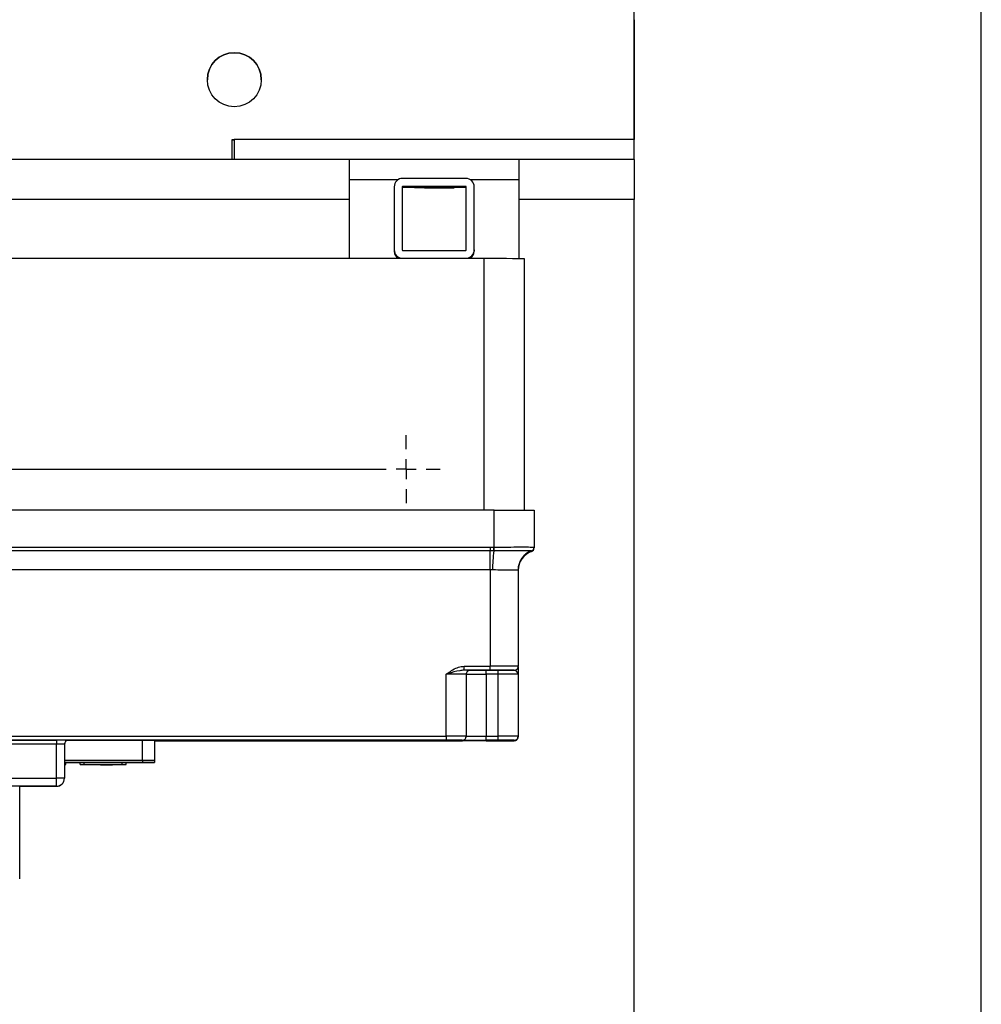
# Model space of a CAD drawing. Units: millimetres. Extents: x 4 to 416, y 4 to 293.
# Drawn here: x 194 to 214, y 225 to 246 of the extents above; entities that cross this region are included whole.
import ezdxf

# ---------------------------------------------------------------- set-up
doc = ezdxf.new("R2010")
doc.units = ezdxf.units.MM
doc.layers.add('FORMAT', color=7, linetype='Continuous')
doc.styles.add('SLDTEXTSTYLE0', font='TXT', dxfattribs={"width": 0.75})
doc.dimstyles.new('SLDDIMSTYLE0', dxfattribs={"dimtxt": 3.5, "dimasz": 3.556, "dimexe": 0, "dimexo": 0.0625, "dimgap": 0.875, "dimtad": 1, "dimdec": 0, "dimlfac": 12, "dimrnd": 1e-09, "dimzin": 12, "dimdsep": 46, "dimtxsty": 'SLDTEXTSTYLE0', "dimsah": 1, "dimcen": 0.09, "dimadec": 0, "dimazin": 3, "dimtfac": 1, "dimtdec": 0, "dimtofl": 0, "dimtmove": 0, "dimatfit": 3, "dimfxl": 0, "dimfrac": 2, "dimtolj": 1, "dimtzin": 12, "dimarcsym": 0})
doc.dimstyles.new('SLDDIMSTYLE1', dxfattribs={"dimtxt": 3.5, "dimasz": 3.556, "dimexe": 0, "dimexo": 0.0625, "dimgap": 0.875, "dimtad": 1, "dimdec": 0, "dimlfac": 12, "dimrnd": 1e-09, "dimzin": 12, "dimdsep": 46, "dimtxsty": 'SLDTEXTSTYLE0', "dimsah": 1, "dimcen": 0.09, "dimadec": 0, "dimazin": 3, "dimtol": 1, "dimtp": 10, "dimtm": 10, "dimtfac": 1, "dimtdec": 0, "dimtofl": 0, "dimtmove": 0, "dimatfit": 3, "dimfxl": 0, "dimfrac": 2, "dimtolj": 1, "dimarcsym": 0})

# ---------------------------------------------------------------- blocks, each defined once
blk = doc.blocks.new('_D')
at = {"layer": 'FORMAT'}
for p, q in [((87.795, 218.634), (87.795, 268.964)), ((213.884, 218.554), (213.884, 268.964)), ((87.795, 267.964), (213.884, 267.964))]:
    blk.add_line(p, q, dxfattribs=at)
for points in [[(87.795, 267.964), (91.351, 267.583), (91.351, 268.345)], [(213.884, 267.964), (210.328, 268.345), (210.328, 267.583)]]:
    blk.add_solid(points, dxfattribs=at)
at = {"layer": 'FORMAT', "insert": (145.525, 272.475), "char_height": 3.5, "attachment_point": 1, "style": 'SLDTEXTSTYLE0'}
blk.add_mtext('1513', dxfattribs=at)
blk = doc.blocks.new('_D_2')
at = {"layer": 'FORMAT'}
for p, q in [((87.795, 218.634), (87.795, 260.415)), ((206.647, 242.797), (206.647, 260.415)), ((87.795, 259.415), (206.647, 259.415))]:
    blk.add_line(p, q, dxfattribs=at)
for points in [[(87.795, 259.415), (91.351, 259.034), (91.351, 259.796)], [(206.647, 259.415), (203.091, 259.796), (203.091, 259.034)]]:
    blk.add_solid(points, dxfattribs=at)
at = {"layer": 'FORMAT', "char_height": 3.5, "attachment_point": 1, "style": 'SLDTEXTSTYLE0'}
for s, insert in [('±10', (152.669, 263.927)), ('1426', (141.012, 263.927))]:
    blk.add_mtext(s, dxfattribs=dict(at, insert=insert))
blk = doc.blocks.new('SW_CENTERMARKSYMBOL_0')
at = {"layer": 'FORMAT', "color": 0}
for p, q in [((76.667, 0.417), (76.667, 0.708)), ((76.667, 0), (76.667, 0.208)), ((38.75, 0), (76.25, 0)), ((76.667, 0), (76.458, 0)), ((76.667, 0), (76.667, -0.208)), ((76.667, 0), (76.875, 0)), ((77.083, 0), (77.375, 0)), ((76.667, -0.417), (76.667, -0.708))]:
    blk.add_line(p, q, dxfattribs=at)

msp = doc.modelspace()

# ---------------------------------------------------------------- linework, layer by layer
at = {"color": 7, "linetype": 'Continuous', "lineweight": 25}
for p, q in [((206.64693414, 245.54466388), (206.64693414, 243.04466406)), ((198.27193414, 243.04466406), (198.31360081, 243.04466406)), ((198.27193414, 242.63008006), (198.27193414, 243.04466406)), ((198.27193414, 243.04450386), (198.31360081, 243.04450386)), ((206.64693414, 243.04466406), (198.31360081, 243.04466406)), ((198.31360081, 243.04466406), (198.31360081, 242.63008006)), ((206.64693414, 242.63008006), (206.64693414, 243.04466406)), ((200.70943414, 242.63008006), (182.58443414, 242.63008006)), ((200.70943414, 242.63008006), (200.70943414, 241.7970672)), ((204.25110081, 242.63008006), (200.70943414, 242.63008006)), ((206.64693414, 242.63008006), (204.25110081, 242.63008006)), ((204.25110081, 241.7970672), (204.25110081, 242.63008006)), ((206.64693414, 242.63008006), (206.64693414, 241.7970672)), ((200.70943414, 242.21341343), (201.73180927, 242.21341343)), ((200.70943414, 242.21149099), (201.72868416, 242.21149099)), ((203.13860081, 242.23840507), (201.82193414, 242.23840507)), ((203.22872568, 242.21341343), (204.25110081, 242.21341343)), ((203.23185079, 242.21149099), (204.25110081, 242.21149099)), ((201.64693414, 242.06340508), (201.64693414, 240.74673851)), ((201.81360081, 242.06340508), (201.81360081, 240.74673851)), ((203.13860081, 242.07173841), (201.82193414, 242.07173841)), ((201.82193414, 242.07173841), (201.82193414, 242.04450393)), ((203.13860081, 242.04450393), (201.82193414, 242.04450393)), ((203.13860081, 242.07173841), (203.13860081, 242.04450393)), ((203.14693414, 240.74673851), (203.14693414, 242.06340508)), ((203.31360081, 240.74673851), (203.31360081, 242.06340508)), ((200.70943414, 241.7970672), (182.58443414, 241.7970672)), ((200.70943414, 241.7970672), (200.70943414, 240.57181863)), ((204.25110081, 240.57165334), (204.25110081, 241.7970672)), ((206.64693414, 241.7970672), (204.25110081, 241.7970672)), ((206.64693414, 218.47382984), (206.64693414, 241.7970672)), ((201.64693414, 240.74673851), (201.64693414, 240.71950403)), ((201.82193414, 240.73840518), (203.13860081, 240.73840518)), ((203.31360081, 240.74673851), (203.31360081, 240.71950403)), ((180.60526747, 240.57181863), (203.52193414, 240.57181863)), ((203.52193414, 235.32193917), (203.52193414, 240.57181863)), ((204.35526747, 240.57149822), (204.35526747, 235.32183069)), ((203.73026747, 235.32193917), (180.39693414, 235.32193917)), ((203.10526747, 235.32265235), (181.02193414, 235.32265235)), ((203.10526747, 235.32193917), (203.10526747, 235.32265235)), ((203.73026747, 234.55232785), (203.73026747, 235.32193917)), ((204.56360081, 235.32161876), (204.56360081, 234.55200745)), ((180.48026747, 234.55176212), (203.64693414, 234.55176212)), ((203.64693414, 234.55176212), (203.72433799, 234.55224569)), ((203.64693414, 234.55176212), (203.64693414, 234.47317334)), ((203.72433799, 234.55224569), (203.73026747, 234.55232785)), ((204.56360081, 234.551923), (204.56360081, 234.55140967)), ((204.56360081, 234.55140967), (204.56360081, 234.53985905)), ((203.64693414, 234.47317334), (180.48026747, 234.47317334)), ((203.72532624, 234.47346033), (203.64693414, 234.47317334)), ((203.64693414, 234.08022947), (203.64693414, 234.47317334)), ((203.73146216, 234.4735094), (203.72532624, 234.47346033)), ((204.50746554, 234.47315961), (204.50736131, 234.47321108)), ((204.50804525, 234.47284226), (204.50746554, 234.47315961)), ((204.50804525, 234.46129163), (204.50804525, 234.47284226)), ((203.64693414, 234.08022947), (180.48026747, 234.08022947)), ((203.64693414, 234.08022947), (203.64693414, 232.07181124)), ((204.23026747, 234.08000519), (204.23026747, 232.07158696)), ((203.10294547, 231.98844588), (203.10294547, 232.07181124)), ((203.10294547, 232.07181124), (203.64693414, 232.07181124)), ((203.64693414, 231.98844588), (203.64693414, 232.07181124)), ((204.23026747, 232.07158696), (204.23026747, 232.07099332)), ((202.73026747, 230.61347802), (202.73026747, 231.90514459)), ((203.64693414, 231.98844588), (203.10294547, 231.98844588)), ((203.14693414, 231.90498439), (203.14693414, 230.61331781)), ((203.22340773, 231.9880349), (203.22973338, 231.9883266)), ((203.23026747, 231.98818022), (203.23346683, 231.98832967)), ((203.23026747, 231.98818022), (203.23026747, 231.9878371)), ((203.56360081, 231.98770894), (203.81360081, 231.98770894)), ((203.56360081, 231.90434357), (203.56360081, 231.98770894)), ((203.56360081, 231.90434357), (203.56360081, 230.612677)), ((203.81360081, 231.90434357), (203.56360081, 231.90434357)), ((203.81360081, 231.90434357), (203.81360081, 231.98770894)), ((203.81360081, 230.612677), (203.81360081, 231.90434357)), ((204.14693414, 231.98765999), (204.14693414, 231.98825363)), ((204.23026747, 231.90418337), (204.23026747, 230.6125168)), ((181.39693414, 230.61347802), (202.73026747, 230.61347802)), ((202.73026747, 230.53011265), (181.39693414, 230.53011265)), ((189.52193414, 230.52950388), (194.60526747, 230.52950388)), ((194.60526747, 230.44613851), (189.52193414, 230.44613851)), ((194.60526747, 230.52950388), (194.60526747, 230.44613851)), ((194.60526747, 229.73780523), (194.60526747, 230.44613851)), ((194.77193414, 230.44607443), (194.77193414, 229.73774115)), ((196.39693414, 230.52629982), (194.84145035, 230.52629982)), ((194.85526747, 230.52745328), (194.85399806, 230.52744361)), ((194.85526747, 230.52940776), (194.85526747, 230.52745328)), ((196.39693414, 230.10963319), (196.39693414, 230.52629982)), ((196.64693414, 230.5262037), (196.64693414, 230.10953706)), ((196.64693414, 230.51817754), (202.73026747, 230.51817754)), ((202.73026747, 230.61347802), (202.73026747, 230.53011265)), ((203.06360081, 230.52950388), (203.06360081, 230.52998449)), ((203.06360081, 230.5183057), (203.0728731, 230.51882316)), ((203.06360081, 230.5183057), (203.06360081, 230.51878631)), ((203.14693414, 230.61331781), (203.14693414, 230.61283721)), ((203.56360081, 230.52931164), (203.56360081, 230.612677)), ((203.56360081, 230.612677), (203.81360081, 230.612677)), ((203.81360081, 230.52931164), (203.56360081, 230.52931164)), ((203.56360081, 230.51897855), (203.81360081, 230.51897855)), ((203.81360081, 230.52931164), (203.81360081, 230.612677)), ((204.14693414, 230.51910672), (204.14693414, 230.52918347)), ((204.23026747, 230.6125168), (204.23026747, 230.60244004)), ((196.39693414, 230.10963319), (194.77193414, 230.10963319)), ((196.39693414, 230.06796652), (194.77193414, 230.06796652)), ((194.80110081, 230.02479395), (194.80110081, 230.06646062)), ((194.80110081, 230.06572368), (195.10282301, 230.06572368)), ((194.80110081, 230.02463375), (194.80110081, 230.02479395)), ((194.80110081, 230.02444151), (194.80110081, 230.02463375)), ((194.80110081, 230.0242813), (194.80110081, 230.02444151)), ((195.10282301, 230.02565636), (195.10282301, 230.06732302)), ((195.10282301, 230.02565636), (195.10282301, 230.02554422)), ((195.10282301, 230.02539042), (195.10282301, 230.02554422)), ((195.10282301, 230.02539042), (195.10282301, 230.02527828)), ((195.10282301, 230.02512449), (195.10282301, 230.02527828)), ((195.10282301, 230.02512449), (195.10282301, 230.02501234)), ((195.16776747, 230.02433737), (195.16776747, 230.02498109)), ((195.16776747, 230.02350404), (195.16776747, 230.02433737)), ((195.18615634, 230.0256884), (195.18615634, 230.06735506)), ((195.97782301, 230.06735506), (195.18615634, 230.06735506)), ((195.97782301, 230.0256884), (195.18615634, 230.0256884)), ((195.18615634, 230.02551218), (195.97782301, 230.02551218)), ((195.18615634, 230.02542246), (195.18615634, 230.02551218)), ((195.97782301, 230.02542246), (195.18615634, 230.02542246)), ((195.18615634, 230.02524624), (195.97782301, 230.02524624)), ((195.18615634, 230.02515653), (195.18615634, 230.02524624)), ((195.97782301, 230.02515653), (195.18615634, 230.02515653)), ((195.18615634, 230.0249803), (195.97782301, 230.0249803)), ((195.52107056, 230.01606011), (195.52107056, 230.02361975)), ((195.7736613, 230.01600404), (195.52107056, 230.01606011)), ((195.52107056, 230.01606011), (195.52107056, 230.01594797)), ((195.52107056, 230.01594797), (195.7736613, 230.01600404)), ((195.7736613, 230.01600404), (195.7736613, 230.02360526)), ((195.97782301, 230.0256884), (195.97782301, 230.06735506)), ((195.97782301, 230.02542246), (195.97782301, 230.02551218)), ((195.97782301, 230.02515653), (195.97782301, 230.02524624)), ((196.04276747, 230.02433737), (196.04276747, 230.02499227)), ((196.04276747, 230.02350404), (196.04276747, 230.02433737)), ((196.06115634, 230.02565636), (196.06115634, 230.06732302)), ((196.06115634, 230.06572368), (196.39693414, 230.06572368)), ((196.06115634, 230.02554422), (196.06115634, 230.02565636)), ((196.06115634, 230.02539042), (196.06115634, 230.02554422)), ((196.06115634, 230.02527828), (196.06115634, 230.02539042)), ((196.06115634, 230.02512449), (196.06115634, 230.02527828)), ((196.06115634, 230.02501234), (196.06115634, 230.02512449)), ((196.39693414, 230.10963319), (196.39693414, 230.06796652)), ((196.64693414, 230.10953706), (196.64693414, 230.0678704)), ((196.64693414, 230.06581981), (196.64693414, 230.0678704)), ((189.52193414, 229.73780523), (194.60526747, 229.73780523)), ((194.60526747, 229.57107449), (194.60526747, 229.73780523)), ((194.77193414, 229.73774115), (194.77193414, 229.73578667)), ((194.60526747, 229.57107449), (189.52193414, 229.57107449)), ((193.83957692, 227.64111374), (193.83957692, 229.57008253)), ((193.83957692, 229.56912002), (194.60526747, 229.56912002)), ((194.60526747, 229.56912002), (194.60526747, 229.57107449))]:
    msp.add_line(p, q, dxfattribs=at)
at = {"color": 7, "linetype": 'Continuous', "lineweight": 25, "flags": 128}
for points in [[(203.52193414, 240.57181863), (203.68450941, 240.57181247), (203.840837, 240.57179424), (203.98490933, 240.57176463), (204.11118979, 240.57172478), (204.21482548, 240.57167623), (204.29183375, 240.57162083), (204.33925521, 240.57156073), (204.35526747, 240.57149822)], [(203.73026747, 235.32193917), (203.89284274, 235.32193301), (204.04917033, 235.32191478), (204.19324267, 235.32188517), (204.31952312, 235.32184532), (204.42315882, 235.32179677), (204.50016708, 235.32174137), (204.54758854, 235.32168127), (204.56360081, 235.32161876)], [(203.72532624, 234.47346033), (203.72526182, 234.47859949), (203.7251753, 234.48549894), (203.72506876, 234.49399371), (203.72494475, 234.50388066), (203.72480623, 234.51492337), (203.72465652, 234.52685778), (203.72449918, 234.53939851), (203.72433799, 234.55224569)], [(203.73146216, 234.4735094), (203.73138445, 234.47863917), (203.73127998, 234.48553402), (203.73115124, 234.49402871), (203.73100133, 234.50391969), (203.73083383, 234.51496992), (203.73065275, 234.52691461), (203.73046245, 234.53946753), (203.73026747, 234.55232785)], [(203.22973338, 231.9883266), (203.29207997, 231.98836517), (203.37799048, 231.98839633), (203.48176007, 231.98841801), (203.59649796, 231.98842878), (203.71458504, 231.98842793), (203.8281798, 231.98841549), (203.92973903, 231.98839231), (204.01251873, 231.98835992), (204.07102195, 231.98832047), (204.10136383, 231.98827658), (204.10152952, 231.98823117), (204.07150802, 231.98818725), (204.01329289, 231.98814774), (203.93074989, 231.98811526), (203.82936023, 231.98809197), (203.71585665, 231.98807941), (203.59777631, 231.98807843), (203.48296027, 231.98808907), (203.37903284, 231.98811065), (203.29289526, 231.98814172), (203.23026747, 231.98818022)], [(203.23026747, 231.9878371), (203.23667238, 231.9878121), (203.25165376, 231.98779194)], [(204.11320387, 231.98832305), (204.10887391, 231.9883272), (204.06266895, 231.98836044), (204.00048753, 231.98838957), (203.92471926, 231.98841348), (203.83827586, 231.98843124), (203.7444793, 231.98844218), (203.64693414, 231.98844588)], [(203.81360081, 231.98770894), (203.85914557, 231.98770814), (203.90431164, 231.98770575), (203.94872349, 231.98770179), (203.99201185, 231.98769629), (204.0338168, 231.98768929), (204.07379074, 231.98768086), (204.11160132, 231.98767107), (204.14693414, 231.98765999)], [(204.14693414, 231.98825363), (204.13732678, 231.98829114), (204.11320387, 231.98832305)], [(203.06360081, 230.52998449), (203.0571959, 230.53000949), (203.04221452, 230.53002965)], [(204.14693414, 230.52918347), (204.14052923, 230.52920848), (204.12554785, 230.52922864)]]:
    msp.add_lwpolyline(points, dxfattribs=at)
at = {"color": 7, "linetype": 'Continuous', "lineweight": 25}
msp.add_circle((198.3136008, 244.294664), 0.56249999, dxfattribs=at)
for centre, radius, start, end in [((198.31360081, 244.29450373), 0.5625, 0.000003077, 179.999996923), ((201.82193413, 242.06340507), 0.17499999, 89.999997882, 179.999997882), ((203.13860081, 242.06340507), 0.17499999, 0.000002118, 90.000002118), ((201.82193414, 242.06340508), 0.00833333, 89.999997883, 179.999997882), ((201.82193414, 242.0361706), 0.00833333, 89.999997883, 179.999997882), ((202.6253302, 336.40265725), 94.3331873, 269.6611738237, 270.1649682934), ((202.6253302, 336.39464718), 94.33318736, 269.661173824, 270.1649682933), ((202.6253302, 336.39208393), 94.33318736, 269.661173824, 270.1649682933), ((202.6253302, 336.38791859), 94.3331873, 269.6611738237, 270.1649682934), ((202.6253302, 336.37774584), 94.33318743, 269.6611738242, 270.1649682932), ((202.6253302, 336.37678462), 94.33318743, 269.6611738242, 270.1649682932), ((203.13860081, 242.06340508), 0.00833333, 0.000002117, 90.000002117), ((203.13860081, 242.0361706), 0.00833333, 0.000002117, 90.000002118), ((201.82193413, 240.74673852), 0.17499999, 180.000002074, 268.266376658), ((201.82193412, 240.71950403), 0.17499999, 180.000000894, 237.556052451), ((201.82193414, 240.74673851), 0.00833333, 180.000002117, 270.000002118), ((203.13860081, 240.74673851), 0.00833333, 269.999997883, 359.999997883), ((203.13860081, 240.74673852), 0.17499999, 271.733623341, 359.999997926), ((203.13860082, 240.71950403), 0.17499999, 302.443947549, 359.999999106), ((204.48027672, 234.55201037), 0.08332408, 288.968668633, 359.997992356), ((204.48027389, 234.55192502), 0.08332692, 289.045865818, 359.998614521), ((204.48026748, 234.55140967), 0.08333333, 289.471217849, 359.999998793), ((204.48026748, 234.53985905), 0.08333333, 289.471217849, 359.999998793), ((206.02561478, 234.1014687), 2.33017277, 170.813928007, 180.539350051), ((204.64407199, 234.08040352), 0.4158349, 109.178441153, 180.148013909), ((204.64693411, 234.08000518), 0.41666664, 109.471217849, 179.999998793), ((204.64693411, 234.06845455), 0.41666664, 109.471217849, 179.999998793), ((203.79276745, -147.22183055), 379.29366983, 89.9339116038, 90.0220294567), ((204.14693414, 232.07158696), 0.08333333, 269.999997882, 359.999997883), ((204.14693414, 232.07099332), 0.08333333, 269.999997882, 359.999997883), ((202.83443412, -39.01888527), 270.92404989, 89.9339116038, 90.0220294567), ((203.11187606, 174.09642271), 57.89202385, 89.8833564401, 90.0088386158), ((203.23026747, 231.90498438), 0.08333333, 94.721752645, 179.999998115), ((203.23026747, 231.90450377), 0.08333333, 89.999997882, 179.999997882), ((203.45943416, 502.82837334), 270.92404979, 269.9339116038, 270.0220294567), ((203.51870727, 649.49547154), 417.50776501, 269.9633514847, 270.0061608684), ((203.91776746, -39.01968629), 270.92404989, 89.9339116038, 90.0220294567), ((194.66776746, 67.97508597), 162.55442993, 89.9339116038, 90.0220294567), ((194.64693413, 122.07652662), 108.36961991, 89.9339116038, 90.0220294567), ((194.85526747, 230.44607443), 0.08333333, 89.999997882, 179.999997882), ((194.85526747, 230.44411995), 0.08333333, 89.999997883, 179.999997882), ((196.45943413, 67.97188197), 162.55442986, 89.9339116038, 90.0220294567), ((202.83443412, -40.31055173), 270.92404977, 89.9339116038, 90.0220294567), ((202.77516101, -186.97764975), 417.50776481, 89.9633514847, 90.0061608684), ((202.81360079, 447.25740128), 216.73923977, 269.9779705433, 270.0660883962), ((203.06360081, 230.61331782), 0.08333333, 269.999997882, 359.999997882), ((203.06360081, 230.61283721), 0.08333333, 269.999997882, 359.999997883), ((203.43860083, 555.63814741), 325.10885981, 269.9339116038, 270.0220294567), ((203.43860083, -94.58985729), 325.10885987, 89.9779705433, 90.0660883962), ((203.45943416, 501.53670688), 270.92404991, 269.9339116038, 270.0220294567), ((203.91776746, -40.31135276), 270.92404979, 89.9339116038, 90.0220294567), ((203.85849435, -186.97845142), 417.50776547, 89.9633514847, 90.0061608684), ((203.89693413, 447.25820242), 216.73923989, 269.9779705433, 270.0660883962), ((204.14693414, 230.6125168), 0.08333333, 269.999997882, 359.999997882), ((204.14693414, 230.60244005), 0.08333333, 269.999997882, 359.999997883), ((194.77408183, 218.31214152), 11.75435015, 89.868297703, 90.01046875), ((194.77408183, 218.27047485), 11.75435015, 89.868297703, 90.01046875), ((194.77408183, 241.77895283), 11.75435013, 269.98953125, 270.131702297), ((194.77408183, 218.27012241), 11.75435015, 89.868297703, 90.01046875), ((194.77408183, 241.7786004), 11.75435015, 269.98953125, 270.131702297), ((195.16532301, 175.88254902), 54.18481005, 89.977970543, 90.066088396), ((195.16532301, 175.84088253), 54.18480988, 89.977970543, 90.066088396), ((195.16532301, 284.21031813), 54.18480996, 269.933911604, 270.022029457), ((195.16532301, 175.84061647), 54.18481, 89.977970543, 90.066088396), ((195.16532301, 284.21005223), 54.18481, 269.933911604, 270.022029457), ((195.16532301, 175.84035051), 54.18481002, 89.977970543, 90.066088396), ((195.16532301, 284.20978626), 54.18480996, 269.933911604, 270.022029457), ((195.60526747, -227.82331888), 457.84786529, 89.945250575, 90.054749425), ((195.60526747, -227.82415225), 457.84786532, 89.945250575, 90.054749425), ((195.459972, 477.34631208), 247.32298065, 269.9323067756, 270.014154324), ((195.60526747, -64.68348584), 294.70715557, 89.9392449959, 90.0607550041), ((195.49689659, 407.55654071), 177.53315403, 269.9341208155, 270.0078017339), ((195.81980857, 383.2601898), 153.23684796, 269.9827453785, 270.0833651225), ((195.78215894, 320.51083602), 90.48743359, 269.9946193756, 270.0858660604), ((195.99865634, 175.88254905), 54.18481002, 89.933911604, 90.022029457), ((195.99865634, 175.84088253), 54.18480988, 89.933911604, 90.022029457), ((195.99865634, 284.21031813), 54.18480996, 269.977970543, 270.066088396), ((195.99865634, 175.84061647), 54.18481, 89.933911604, 90.022029457), ((195.99865634, 284.21005223), 54.18481, 269.977970543, 270.066088396), ((195.99865634, 175.84035063), 54.1848099, 89.933911604, 90.022029457), ((195.99865634, 284.20978626), 54.18480996, 269.977970543, 270.066088396), ((196.45943413, 67.55521534), 162.55442986, 89.9339116038, 90.0220294567), ((196.45943413, 67.51354867), 162.55442986, 89.9339116038, 90.0220294567), ((196.45943413, 392.62014169), 162.55443002, 269.9779705433, 270.0660883962), ((194.64693413, 121.36819328), 108.36961996, 89.9339116038, 90.0220294567), ((194.60526748, 229.73774116), 0.16666666, 269.999997882, 359.999997883), ((194.60526748, 229.73578668), 0.16666666, 269.999997882, 359.999997882)]:
    msp.add_arc(centre, radius, start, end, dxfattribs=at)
for points, knots in [([(203.73026747, 234.55232785), (203.73227539, 234.55235518), (203.82755954, 234.55365215), (204.01729816, 234.55576371), (204.20854293, 234.55685324), (204.36907314, 234.55701331), (204.49598886, 234.55622295), (204.55846918, 234.55408816), (204.5625949, 234.55241531), (204.56360081, 234.55200745)], [0, 0, 0, 0, 0.0046215186, 0.2193102907, 0.4339533736, 0.5000128867, 0.7162122965, 0.9308090101, 1, 1, 1, 1]), ([(204.50736131, 234.47321108), (204.49705598, 234.47400143), (204.47644654, 234.47558203), (204.33597871, 234.47670483), (204.13231959, 234.47645847), (203.91749447, 234.4751361), (203.78032786, 234.47393669), (203.73146216, 234.4735094)], [0, 0, 0, 0, 0.2198184272, 0.4396110592, 0.6591249249, 0.8785629961, 1, 1, 1, 1]), ([(203.69554525, 234.0795341), (203.69188924, 234.07963152), (203.67572099, 234.08006236), (203.65949278, 234.08015656), (203.64693414, 234.08022947)], [0, 0, 0, 0, 0.2261230088, 1, 1, 1, 1]), ([(204.22823848, 234.07932929), (204.22771642, 234.07917748), (204.22114953, 234.07726792), (204.1822885, 234.07511347), (204.06706564, 234.07433847), (203.90459079, 234.07522343), (203.77110802, 234.07745546), (203.70083856, 234.07938849), (203.69554525, 234.0795341)], [0, 0, 0, 0, 0.02074304259, 0.26092371164, 0.50000824002, 0.74020898855, 0.98043026055, 1, 1, 1, 1]), ([(204.23026747, 234.08000519), (204.23026193, 234.080004), (204.23021862, 234.07999472), (204.22916087, 234.07963926), (204.22823848, 234.07932929)], [0, 0, 0, 0, 0.1279630288, 1, 1, 1, 1]), ([(202.73026747, 231.90514459), (202.73055436, 231.90534745), (202.74167282, 231.91320929), (202.78776798, 231.94583996), (202.86963111, 232.00045827), (202.98220344, 232.05804402), (203.06388742, 232.06735777), (203.10294547, 232.07181124)], [0, 0, 0, 0, 0.0025448815, 0.0986279802, 0.4088742721, 0.7173469853, 1, 1, 1, 1]), ([(203.10294547, 231.98844588), (203.07253216, 231.98582967), (202.96285036, 231.97639466), (202.84230149, 231.93653856), (202.74770587, 231.91008136), (202.733827, 231.90615133), (202.73064948, 231.90525263), (202.73026747, 231.90514459)], [0, 0, 0, 0, 0.2467548093, 0.8898903998, 0.9747926278, 0.9969694873, 1, 1, 1, 1]), ([(203.20664516, 231.98483418), (203.20576836, 231.98471147), (203.20390429, 231.98445059), (203.21665472, 231.98679384), (203.22340773, 231.9880349)], [0, 0, 0, 0, 0.4703696452, 1, 1, 1, 1]), ([(203.23026747, 231.98818022), (203.21813867, 231.98637402), (203.20564129, 231.98451293), (203.20609676, 231.98464572), (203.20611019, 231.98464964)], [0, 0, 0, 0, 0.9705067356, 1, 1, 1, 1]), ([(204.23026747, 231.90418337), (204.23026727, 231.90429156), (204.23026559, 231.90519148), (204.23015548, 231.90912689), (204.2267673, 231.93562176), (204.19613903, 231.97553599), (204.15761605, 231.98502798), (204.14693414, 231.98765999)], [0, 0, 0, 0, 0.00303051274, 0.02520737224, 0.11010960023, 0.75324519071, 1, 1, 1, 1]), ([(204.23026747, 232.05640915), (204.23026747, 232.05488317), (204.23026747, 232.04713125), (204.23026747, 231.9982351), (204.23026747, 231.94500873), (204.23026747, 231.91225222), (204.23026747, 231.90438633), (204.23026747, 231.90418337)], [0, 0, 0, 0, 0.0953479857, 0.4843653889, 0.8756194662, 0.9967906296, 1, 1, 1, 1]), ([(204.16826003, 230.52192474), (204.16841258, 230.52195086), (204.17488462, 230.52305905), (204.18940662, 230.52986621), (204.20924556, 230.54472824), (204.2248353, 230.5686243), (204.23000545, 230.58910882), (204.23023348, 230.60071043), (204.23026747, 230.60244004)], [0, 0, 0, 0, 0.0042755553, 0.1813997794, 0.4320327822, 0.6802851982, 0.9523355955, 1, 1, 1, 1])]:
    msp.add_open_spline(points, degree=3, knots=knots, dxfattribs=at)

# ---------------------------------------------------------------- block references
at = {"layer": 'FORMAT', "color": 7}
msp.add_blockref('SW_CENTERMARKSYMBOL_0', (125.23026747, 236.17543324), dxfattribs=at)

# ---------------------------------------------------------------- dimensions: what is measured, and where the dimension line sits
at = {"layer": 'FORMAT'}
for base, p2, dimstyle, picture, middle in [((213.88443414, 267.96373355), (213.88443414, 217.55387677), 'SLDDIMSTYLE0', '_D', (150.69762642, 267.96373355)), ((206.64693414, 259.41480652), (206.64693414, 241.7970672), 'SLDDIMSTYLE1', '_D_2', (150.69762642, 259.41480652))]:
    dim = msp.add_linear_dim(base=base, p1=(87.79549682, 217.63376657), p2=p2, dimstyle=dimstyle, dxfattribs=at)
    dim.commit()
    dim.dimension.update_dxf_attribs({"geometry": picture, "text_midpoint": middle, "dimtype": 160})

doc.saveas('drawing.dxf')
